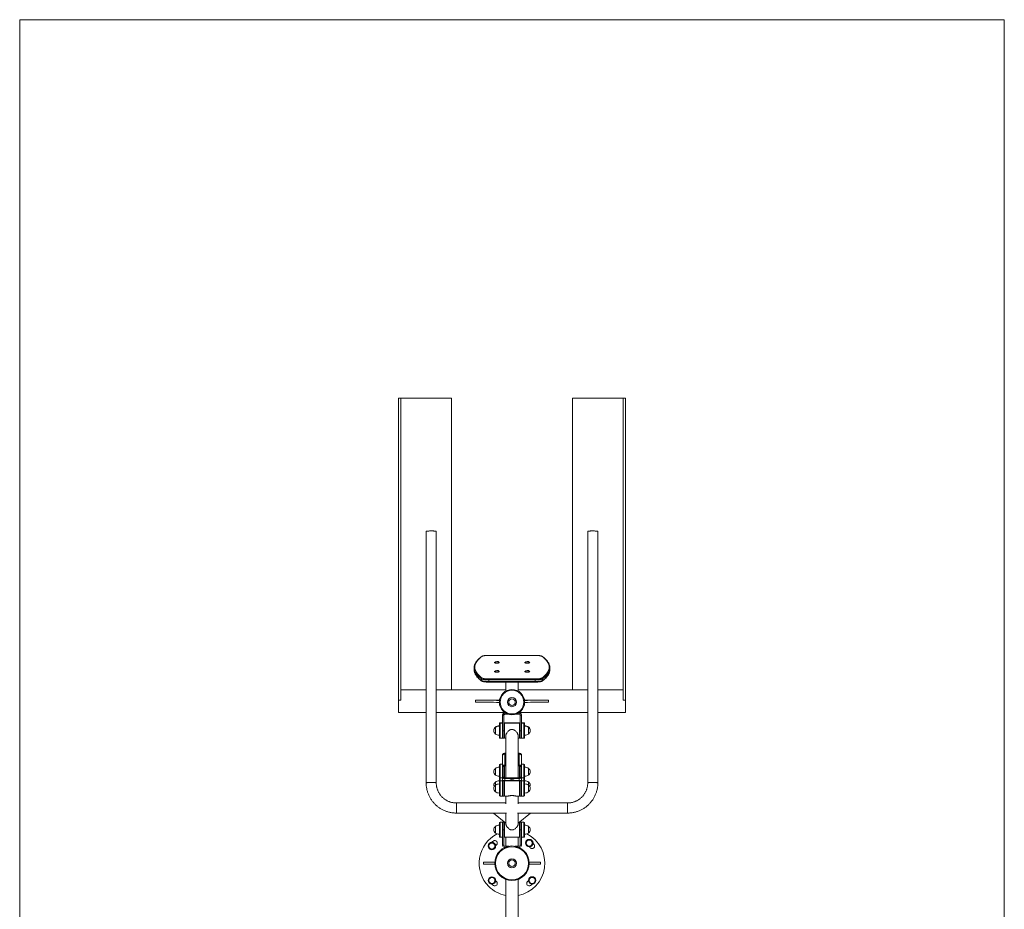
# Model space of a CAD drawing. Units: millimetres. Extents: x 0 to 164, y 0 to 183.
# Drawn here: x 86 to 164, y 112 to 183 of the extents above; entities that cross this region are included whole.
import ezdxf

# ---------------------------------------------------------------- set-up
doc = ezdxf.new("R2010")
doc.units = ezdxf.units.MM

msp = doc.modelspace()

# ---------------------------------------------------------------- linework, layer by layer
at = {"color": 7, "linetype": 'Continuous', "lineweight": 0}
for p, q in [((86.071, 182.694), (164.071, 182.694)), ((86.071, 182.694), (86.071, 73)), ((164.071, 182.694), (164.071, 73))]:
    msp.add_line(p, q, dxfattribs=at)
at = {"color": 7, "linetype": 'Continuous', "lineweight": 15}
for p, q in [((120.271, 152.694), (116.071, 152.694)), ((116.071, 152.694), (116.071, 152.692)), ((116.271, 152.692), (116.071, 152.692)), ((116.071, 152.692), (116.071, 128.78)), ((120.271, 152.694), (116.271, 152.694)), ((116.271, 152.694), (116.271, 152.692)), ((116.271, 152.692), (116.271, 128.78)), ((120.271, 152.694), (120.271, 152.694)), ((120.271, 129.58), (120.271, 152.694)), ((129.871, 129.58), (129.871, 152.694)), ((129.871, 152.694), (133.871, 152.694)), ((129.871, 152.694), (133.871, 152.694)), ((129.871, 152.694), (129.871, 152.694)), ((133.871, 152.694), (134.071, 152.694)), ((133.871, 152.694), (133.871, 152.692)), ((133.871, 152.694), (133.871, 152.694)), ((133.871, 152.692), (134.071, 152.692)), ((133.871, 152.692), (133.871, 128.78)), ((134.071, 152.694), (134.071, 152.692)), ((134.071, 152.692), (134.071, 128.78)), ((118.271, 142.148), (118.271, 122.22)), ((119.071, 122.22), (119.071, 142.148)), ((131.071, 142.148), (131.071, 122.22)), ((131.871, 122.22), (131.871, 142.148)), ((126.916, 132.323), (123.227, 132.323)), ((126.916, 132.322), (123.227, 132.322)), ((122.071, 131.329), (122.071, 131.201)), ((123.669, 131.761), (123.669, 131.753)), ((123.669, 131.047), (123.669, 131.039)), ((123.672, 131.746), (123.68, 131.739)), ((124.057, 131.739), (124.065, 131.746)), ((124.069, 131.753), (124.069, 131.761)), ((124.069, 131.039), (124.069, 131.047)), ((126.074, 131.761), (126.074, 131.753)), ((126.074, 131.047), (126.074, 131.039)), ((126.077, 131.746), (126.085, 131.739)), ((126.463, 131.739), (126.471, 131.746)), ((126.474, 131.753), (126.474, 131.761)), ((126.474, 131.039), (126.474, 131.047)), ((128.071, 131.201), (128.071, 131.329)), ((122.643, 130.338), (122.643, 130.466)), ((123.227, 130.384), (123.227, 130.454)), ((123.227, 130.454), (126.916, 130.454)), ((126.916, 130.384), (123.227, 130.384)), ((123.227, 130.256), (123.227, 130.384)), ((123.672, 131.033), (123.68, 131.025)), ((124.057, 131.025), (124.065, 131.033)), ((126.077, 131.033), (126.085, 131.025)), ((126.463, 131.025), (126.471, 131.033)), ((126.916, 130.384), (126.916, 130.454)), ((126.916, 130.256), (126.916, 130.384)), ((127.499, 130.338), (127.499, 130.466)), ((118.271, 129.58), (116.271, 129.58)), ((124.571, 129.58), (119.071, 129.58)), ((123.227, 130.256), (126.916, 130.256)), ((123.227, 130.207), (126.916, 130.207)), ((124.571, 130.207), (124.571, 129.485)), ((125.571, 129.485), (125.571, 130.207)), ((131.071, 129.58), (125.571, 129.58)), ((133.871, 129.58), (131.871, 129.58)), ((116.271, 128.78), (116.071, 128.78)), ((116.071, 127.802), (116.071, 128.78)), ((122.182, 128.607), (122.182, 128.767)), ((122.182, 128.767), (124.082, 128.767)), ((127.96, 128.767), (126.06, 128.767)), ((127.96, 128.767), (127.96, 128.607)), ((133.871, 128.78), (134.071, 128.78)), ((134.071, 128.687), (134.071, 128.78)), ((124.071, 128.619), (124.071, 128.619)), ((126.071, 128.619), (126.071, 128.619)), ((134.071, 127.802), (134.071, 128.687)), ((116.071, 127.802), (118.271, 127.802)), ((119.071, 127.802), (124.495, 127.802)), ((124.321, 127.612), (124.321, 127.607)), ((124.321, 127.607), (124.321, 127.582)), ((124.321, 127.582), (124.321, 127.577)), ((124.421, 127.577), (124.321, 127.577)), ((124.321, 127.577), (124.321, 126.351)), ((124.421, 127.577), (124.421, 126.351)), ((124.501, 127.792), (124.501, 127.787)), ((124.501, 127.792), (124.509, 127.792)), ((124.517, 127.787), (124.501, 127.787)), ((124.501, 127.762), (124.501, 127.757)), ((124.501, 127.762), (124.556, 127.762)), ((124.565, 127.757), (124.501, 127.757)), ((124.501, 127.657), (124.501, 127.757)), ((124.799, 127.657), (124.501, 127.657)), ((125.641, 127.657), (125.343, 127.657)), ((125.641, 127.757), (125.578, 127.757)), ((125.587, 127.762), (125.641, 127.762)), ((125.641, 127.787), (125.626, 127.787)), ((125.634, 127.792), (125.641, 127.792)), ((125.641, 127.792), (125.641, 127.787)), ((125.641, 127.762), (125.641, 127.757)), ((125.641, 127.657), (125.641, 127.757)), ((125.647, 127.802), (131.071, 127.802)), ((125.721, 127.577), (125.821, 127.577)), ((125.721, 126.351), (125.721, 127.577)), ((125.821, 127.612), (125.821, 127.607)), ((125.821, 127.582), (125.821, 127.607)), ((125.821, 127.582), (125.821, 127.577)), ((125.821, 126.351), (125.821, 127.577)), ((131.871, 127.802), (134.071, 127.802)), ((123.751, 126.644), (123.751, 126.613)), ((123.751, 126.613), (123.751, 126.345)), ((123.751, 126.613), (123.751, 126.093)), ((124.071, 126.893), (124.071, 126.924)), ((124.071, 125.813), (124.071, 126.893)), ((124.321, 126.984), (124.131, 126.984)), ((124.321, 126.953), (124.131, 126.953)), ((125.671, 126.984), (124.471, 126.984)), ((124.471, 126.953), (124.471, 126.984)), ((125.671, 126.953), (124.471, 126.953)), ((124.471, 125.92), (124.471, 126.953)), ((125.671, 126.953), (125.671, 126.984)), ((125.671, 125.92), (125.671, 126.953)), ((126.011, 126.984), (125.821, 126.984)), ((126.011, 126.953), (125.821, 126.953)), ((126.071, 126.924), (126.071, 126.893)), ((126.071, 126.893), (126.071, 125.813)), ((126.391, 126.613), (126.391, 126.644)), ((126.391, 126.362), (126.391, 126.613)), ((126.391, 126.093), (126.391, 126.613)), ((126.391, 126.093), (126.391, 126.362)), ((123.751, 126.345), (123.751, 126.093)), ((124.131, 125.753), (124.321, 125.753)), ((124.321, 126.351), (124.321, 125.753)), ((124.321, 126.351), (124.421, 126.351)), ((124.321, 125.753), (124.421, 125.753)), ((124.421, 126.351), (124.421, 125.753)), ((124.471, 125.753), (124.471, 125.92)), ((124.471, 125.753), (124.571, 125.753)), ((124.571, 125.92), (124.571, 122.623)), ((125.571, 122.623), (125.571, 125.92)), ((125.571, 125.753), (125.671, 125.753)), ((125.671, 125.753), (125.671, 125.92)), ((125.821, 126.351), (125.721, 126.351)), ((125.721, 125.753), (125.721, 126.351)), ((125.721, 125.753), (125.821, 125.753)), ((125.821, 125.753), (125.821, 126.351)), ((125.821, 125.753), (126.011, 125.753)), ((124.321, 124.43), (124.321, 124.382)), ((124.321, 124.382), (124.321, 123.516)), ((124.571, 124.569), (124.501, 124.569)), ((124.501, 124.507), (124.501, 123.64)), ((124.501, 124.507), (124.571, 124.507)), ((125.641, 124.569), (125.571, 124.569)), ((125.571, 124.507), (125.641, 124.507)), ((125.641, 124.507), (125.641, 123.64)), ((125.821, 124.382), (125.821, 124.43)), ((125.821, 124.382), (125.821, 123.516)), ((123.751, 123.36), (123.751, 123.092)), ((123.751, 123.36), (123.751, 122.84)), ((124.071, 122.563), (124.071, 123.64)), ((124.321, 123.7), (124.131, 123.7)), ((124.421, 123.516), (124.321, 123.516)), ((124.321, 123.516), (124.321, 122.667)), ((124.421, 123.516), (124.421, 122.667)), ((124.471, 122.623), (124.471, 123.567)), ((124.571, 123.64), (124.501, 123.64)), ((124.501, 123.571), (124.501, 123.64)), ((124.571, 123.571), (124.501, 123.571)), ((125.641, 123.64), (125.571, 123.64)), ((125.641, 123.571), (125.571, 123.571)), ((125.641, 123.571), (125.641, 123.64)), ((125.671, 122.623), (125.671, 123.567)), ((125.721, 123.516), (125.821, 123.516)), ((125.721, 122.667), (125.721, 123.516)), ((126.011, 123.7), (125.821, 123.7)), ((125.821, 122.667), (125.821, 123.516)), ((126.071, 123.64), (126.071, 122.563)), ((126.391, 123.109), (126.391, 123.36)), ((126.391, 122.84), (126.391, 123.36)), ((123.751, 123.092), (123.751, 122.84)), ((124.071, 122.317), (124.071, 122.563)), ((124.321, 122.623), (124.131, 122.623)), ((124.321, 122.667), (124.321, 122.623)), ((124.321, 122.667), (124.421, 122.667)), ((124.321, 122.667), (124.321, 122.623)), ((124.421, 122.623), (124.321, 122.623)), ((124.321, 122.623), (124.321, 122.623)), ((124.321, 122.623), (124.421, 122.623)), ((124.321, 122.623), (124.321, 122.584)), ((124.321, 122.584), (124.321, 122.415)), ((124.321, 122.584), (124.421, 122.584)), ((124.421, 122.667), (124.421, 122.623)), ((124.421, 122.623), (124.421, 122.584)), ((124.421, 122.623), (124.421, 122.623)), ((124.793, 122.623), (124.471, 122.623)), ((124.471, 122.582), (124.471, 122.623)), ((124.501, 122.578), (124.501, 122.581)), ((124.501, 122.581), (125.641, 122.581)), ((124.501, 122.578), (125.641, 122.578)), ((125.671, 122.623), (125.35, 122.623)), ((125.641, 122.578), (125.641, 122.581)), ((125.671, 122.582), (125.671, 122.623)), ((125.821, 122.667), (125.721, 122.667)), ((125.721, 122.623), (125.721, 122.667)), ((125.821, 122.623), (125.721, 122.623)), ((125.721, 122.584), (125.721, 122.623)), ((125.821, 122.623), (125.721, 122.623)), ((125.721, 122.623), (125.721, 122.623)), ((125.821, 122.584), (125.721, 122.584)), ((125.821, 122.623), (125.821, 122.667)), ((126.011, 122.623), (125.821, 122.623)), ((125.821, 122.623), (125.821, 122.623)), ((125.821, 122.584), (125.821, 122.623)), ((125.821, 122.584), (125.821, 122.415)), ((126.071, 122.563), (126.071, 122.317)), ((126.391, 122.84), (126.391, 123.109)), ((123.751, 122.283), (123.751, 122.037)), ((123.751, 122.037), (123.751, 121.769)), ((123.751, 122.037), (123.751, 121.517)), ((123.751, 121.769), (123.751, 121.517)), ((124.071, 121.237), (124.071, 122.317)), ((124.321, 122.377), (124.131, 122.377)), ((124.321, 122.415), (124.421, 122.415)), ((124.321, 122.415), (124.321, 122.377)), ((124.321, 122.377), (124.321, 121.177)), ((124.321, 122.377), (124.421, 122.377)), ((124.421, 122.415), (124.421, 122.377)), ((124.421, 122.377), (124.421, 121.177)), ((125.671, 122.377), (124.471, 122.377)), ((124.471, 121.177), (124.471, 122.377)), ((124.501, 122.421), (124.501, 122.418)), ((125.641, 122.421), (124.501, 122.421)), ((125.641, 122.418), (124.501, 122.418)), ((125.641, 122.421), (125.641, 122.418)), ((125.671, 121.177), (125.671, 122.377)), ((125.821, 122.415), (125.721, 122.415)), ((125.721, 122.377), (125.721, 122.415)), ((125.821, 122.377), (125.721, 122.377)), ((125.721, 121.177), (125.721, 122.377)), ((125.821, 122.377), (125.821, 122.415)), ((126.011, 122.377), (125.821, 122.377)), ((125.821, 121.177), (125.821, 122.377)), ((126.071, 122.317), (126.071, 121.237)), ((126.391, 122.037), (126.391, 122.283)), ((126.391, 121.785), (126.391, 122.037)), ((126.391, 121.517), (126.391, 122.037)), ((126.391, 121.517), (126.391, 121.785)), ((124.131, 121.177), (124.321, 121.177)), ((124.321, 121.177), (124.421, 121.177)), ((124.471, 121.177), (124.71, 121.177)), ((124.571, 121.177), (124.571, 120.554)), ((125.433, 121.177), (125.671, 121.177)), ((125.571, 120.554), (125.571, 121.177)), ((125.721, 121.177), (125.821, 121.177)), ((125.821, 121.177), (126.011, 121.177)), ((124.571, 120.627), (120.671, 120.627)), ((129.471, 120.627), (125.571, 120.627)), ((120.671, 119.827), (124.627, 119.827)), ((123.604, 119.827), (124.571, 119.036)), ((124.571, 119.036), (124.571, 119.827)), ((125.515, 119.827), (129.471, 119.827)), ((126.538, 119.827), (125.571, 119.036)), ((125.571, 119.036), (125.571, 119.827)), ((123.751, 118.766), (123.751, 118.498)), ((123.751, 118.766), (123.751, 118.246)), ((124.071, 117.966), (124.071, 119.046)), ((124.321, 119.106), (124.131, 119.106)), ((124.421, 119.106), (124.321, 119.106)), ((124.321, 119.106), (124.321, 118.506)), ((124.421, 119.106), (124.421, 118.506)), ((124.486, 119.106), (124.471, 119.106)), ((124.471, 117.906), (124.471, 119.106)), ((124.571, 119.036), (124.571, 118.997)), ((125.571, 118.997), (125.571, 119.036)), ((125.671, 119.106), (125.657, 119.106)), ((125.671, 117.906), (125.671, 119.106)), ((125.821, 119.106), (125.721, 119.106)), ((125.721, 118.506), (125.721, 119.106)), ((126.011, 119.106), (125.821, 119.106)), ((125.821, 118.506), (125.821, 119.106)), ((126.071, 119.046), (126.071, 117.966)), ((126.391, 118.514), (126.391, 118.766)), ((126.391, 118.246), (126.391, 118.766)), ((123.751, 118.498), (123.751, 118.246)), ((124.131, 117.906), (124.321, 117.906)), ((124.321, 118.506), (124.421, 118.506)), ((124.321, 118.506), (124.321, 117.28)), ((124.421, 118.506), (124.421, 117.28)), ((124.421, 118.368), (124.471, 118.38)), ((124.471, 117.906), (125.671, 117.906)), ((124.571, 117.906), (124.571, 117.2)), ((125.571, 117.2), (125.571, 117.906)), ((125.821, 118.506), (125.721, 118.506)), ((125.721, 117.28), (125.721, 118.506)), ((125.821, 117.28), (125.821, 118.506)), ((125.821, 117.906), (126.011, 117.906)), ((126.391, 118.246), (126.391, 118.514)), ((124.421, 117.28), (124.321, 117.28)), ((124.501, 117.2), (124.501, 117.1)), ((124.501, 117.2), (124.838, 117.2)), ((124.501, 117.1), (124.511, 117.1)), ((125.305, 117.2), (125.641, 117.2)), ((125.632, 117.1), (125.641, 117.1)), ((125.641, 117.2), (125.641, 117.1)), ((125.721, 117.28), (125.821, 117.28)), ((122.821, 115.77), (122.821, 115.93)), ((123.704, 115.93), (122.821, 115.93)), ((123.704, 115.77), (122.821, 115.77)), ((126.439, 115.93), (127.321, 115.93)), ((126.439, 115.77), (127.321, 115.77)), ((127.321, 115.93), (127.321, 115.77)), ((124.571, 114.575), (124.571, 104.2)), ((125.571, 104.2), (125.571, 114.575))]:
    msp.add_line(p, q, dxfattribs=at)
at = {"color": 8, "linetype": 'Continuous', "lineweight": 15}
for p, q in [((123.227, 132.322), (123.227, 132.323)), ((126.916, 132.322), (126.916, 132.323)), ((123.227, 130.207), (123.227, 130.256)), ((126.916, 130.207), (126.916, 130.256)), ((124.323, 127.607), (124.321, 127.607)), ((124.501, 127.762), (124.501, 127.787)), ((125.641, 127.762), (125.641, 127.787)), ((125.82, 127.607), (125.821, 127.607)), ((124.131, 126.984), (124.131, 126.953)), ((124.131, 126.953), (124.131, 125.753)), ((126.011, 126.953), (126.011, 126.984)), ((126.011, 125.753), (126.011, 126.953)), ((124.335, 124.43), (124.321, 124.43)), ((124.501, 124.507), (124.501, 124.569)), ((125.641, 124.507), (125.641, 124.569)), ((125.808, 124.43), (125.821, 124.43)), ((124.131, 123.7), (124.131, 122.623)), ((126.011, 122.623), (126.011, 123.7)), ((124.131, 122.623), (124.131, 122.377)), ((124.501, 122.578), (124.501, 122.421)), ((125.641, 122.578), (125.641, 122.421)), ((126.011, 122.377), (126.011, 122.623)), ((124.131, 122.377), (124.131, 121.177)), ((124.501, 122.418), (124.501, 122.377)), ((125.641, 122.418), (125.641, 122.377)), ((126.011, 121.177), (126.011, 122.377)), ((120.671, 120.627), (120.671, 119.829)), ((129.471, 120.627), (129.471, 119.829)), ((120.671, 119.829), (120.671, 119.827)), ((129.471, 119.829), (129.471, 119.827)), ((124.131, 119.106), (124.131, 117.906)), ((126.011, 117.906), (126.011, 119.106))]:
    msp.add_line(p, q, dxfattribs=at)
at = {"color": 7, "linetype": 'Continuous', "lineweight": 15, "flags": 128}
for points in [[(119.071, 142.148), (119.07, 142.151), (119.063, 142.155), (119.049, 142.159), (119.028, 142.164), (119.001, 142.167), (118.968, 142.171), (118.93, 142.174), (118.887, 142.177), (118.84, 142.179), (118.79, 142.181), (118.738, 142.182), (118.685, 142.182), (118.631, 142.182), (118.579, 142.181), (118.528, 142.18), (118.479, 142.178), (118.434, 142.176), (118.393, 142.173), (118.357, 142.169), (118.327, 142.166), (118.303, 142.161), (118.286, 142.157), (118.275, 142.153), (118.271, 142.148)], [(131.071, 142.148), (131.072, 142.151), (131.079, 142.155), (131.093, 142.159), (131.114, 142.164), (131.142, 142.167), (131.175, 142.171), (131.213, 142.174), (131.256, 142.177), (131.303, 142.179), (131.353, 142.181), (131.405, 142.182), (131.458, 142.182), (131.511, 142.182), (131.564, 142.181), (131.615, 142.18), (131.664, 142.178), (131.709, 142.176), (131.749, 142.173), (131.785, 142.169), (131.815, 142.166), (131.84, 142.161), (131.857, 142.157), (131.868, 142.153), (131.871, 142.148)], [(122.702, 132.248), (122.614, 132.181), (122.534, 132.113), (122.461, 132.044), (122.396, 131.976), (122.337, 131.907), (122.286, 131.838), (122.242, 131.769), (122.206, 131.7), (122.176, 131.631), (122.154, 131.562), (122.14, 131.492), (122.132, 131.423), (122.132, 131.353), (122.14, 131.284), (122.154, 131.214), (122.176, 131.145), (122.206, 131.076), (122.242, 131.007), (122.286, 130.938), (122.337, 130.869), (122.396, 130.8), (122.461, 130.732), (122.534, 130.663), (122.614, 130.595), (122.702, 130.528)], [(123.227, 132.322), (123.161, 132.321), (123.097, 132.319), (123.035, 132.316), (122.975, 132.311), (122.919, 132.305), (122.867, 132.298), (122.821, 132.289), (122.781, 132.28), (122.747, 132.27), (122.721, 132.26), (122.702, 132.248)], [(127.441, 132.248), (127.422, 132.26), (127.395, 132.27), (127.362, 132.28), (127.321, 132.289), (127.275, 132.298), (127.224, 132.305), (127.168, 132.311), (127.108, 132.316), (127.046, 132.319), (126.981, 132.321), (126.916, 132.322)], [(127.441, 130.528), (127.528, 130.595), (127.608, 130.663), (127.681, 130.732), (127.747, 130.8), (127.805, 130.869), (127.857, 130.938), (127.9, 131.007), (127.937, 131.076), (127.966, 131.145), (127.988, 131.214), (128.003, 131.284), (128.01, 131.353), (128.01, 131.423), (128.003, 131.492), (127.988, 131.562), (127.966, 131.631), (127.937, 131.7), (127.9, 131.769), (127.857, 131.838), (127.805, 131.907), (127.747, 131.976), (127.681, 132.044), (127.608, 132.113), (127.528, 132.181), (127.441, 132.248)], [(122.071, 131.201), (122.072, 131.166), (122.076, 131.123)], [(123.672, 131.767), (123.669, 131.761), (123.672, 131.754)], [(123.669, 131.753), (123.672, 131.746), (123.682, 131.74), (123.699, 131.734), (123.722, 131.728), (123.751, 131.724), (123.783, 131.721), (123.819, 131.718), (123.857, 131.717), (123.895, 131.717), (123.932, 131.719), (123.967, 131.722), (123.998, 131.726), (124.024, 131.73), (124.045, 131.736), (124.06, 131.742), (124.067, 131.749), (124.069, 131.753)], [(123.672, 131.054), (123.669, 131.047), (123.672, 131.041)], [(123.672, 131.754), (123.682, 131.748), (123.699, 131.742), (123.722, 131.736), (123.751, 131.732), (123.783, 131.728), (123.819, 131.726), (123.857, 131.725), (123.895, 131.725), (123.932, 131.727), (123.967, 131.73), (123.998, 131.733), (124.024, 131.738), (124.045, 131.744), (124.06, 131.75), (124.067, 131.757), (124.068, 131.764), (124.065, 131.767)], [(123.672, 131.041), (123.682, 131.034), (123.699, 131.028), (123.722, 131.023), (123.751, 131.018), (123.783, 131.015), (123.819, 131.012), (123.857, 131.011), (123.895, 131.012), (123.932, 131.013), (123.967, 131.016), (123.998, 131.02), (124.024, 131.025), (124.045, 131.03), (124.06, 131.036), (124.067, 131.043), (124.068, 131.05), (124.065, 131.054)], [(124.057, 131.739), (124.056, 131.738), (124.045, 131.731), (124.026, 131.725), (124.002, 131.72), (123.972, 131.716), (123.939, 131.713), (123.903, 131.711), (123.865, 131.711), (123.828, 131.711), (123.792, 131.714), (123.759, 131.717), (123.731, 131.721), (123.707, 131.726), (123.69, 131.732), (123.68, 131.739)], [(126.078, 131.767), (126.074, 131.761), (126.077, 131.754)], [(126.074, 131.753), (126.077, 131.746), (126.087, 131.74), (126.105, 131.734), (126.128, 131.728), (126.156, 131.724), (126.189, 131.721), (126.225, 131.718), (126.262, 131.717), (126.3, 131.717), (126.337, 131.719), (126.372, 131.722), (126.403, 131.726), (126.43, 131.73), (126.451, 131.736), (126.465, 131.742), (126.473, 131.749), (126.474, 131.753)], [(126.078, 131.054), (126.074, 131.047), (126.077, 131.041)], [(126.077, 131.754), (126.087, 131.748), (126.105, 131.742), (126.128, 131.736), (126.156, 131.732), (126.189, 131.728), (126.225, 131.726), (126.262, 131.725), (126.3, 131.725), (126.337, 131.727), (126.372, 131.73), (126.403, 131.733), (126.43, 131.738), (126.451, 131.744), (126.465, 131.75), (126.473, 131.757), (126.473, 131.764), (126.47, 131.767)], [(126.077, 131.041), (126.087, 131.034), (126.105, 131.028), (126.128, 131.023), (126.156, 131.018), (126.189, 131.015), (126.225, 131.012), (126.262, 131.011), (126.3, 131.012), (126.337, 131.013), (126.372, 131.016), (126.403, 131.02), (126.43, 131.025), (126.451, 131.03), (126.465, 131.036), (126.473, 131.043), (126.473, 131.05), (126.47, 131.054)], [(126.463, 131.739), (126.462, 131.738), (126.45, 131.731), (126.432, 131.725), (126.407, 131.72), (126.378, 131.716), (126.344, 131.713), (126.308, 131.711), (126.271, 131.711), (126.233, 131.711), (126.197, 131.714), (126.165, 131.717), (126.136, 131.721), (126.113, 131.726), (126.095, 131.732), (126.085, 131.739)], [(128.067, 131.123), (128.07, 131.166), (128.071, 131.201)], [(123.227, 130.384), (123.16, 130.385), (123.094, 130.387), (123.03, 130.39), (122.968, 130.395), (122.91, 130.4), (122.855, 130.407), (122.805, 130.415), (122.76, 130.424), (122.721, 130.434), (122.689, 130.444), (122.663, 130.455), (122.643, 130.466)], [(122.643, 130.338), (122.663, 130.327), (122.689, 130.316), (122.721, 130.306), (122.76, 130.296), (122.805, 130.287), (122.855, 130.279), (122.91, 130.272), (122.968, 130.267), (123.03, 130.262), (123.094, 130.259), (123.16, 130.257), (123.227, 130.256)], [(122.702, 130.528), (122.721, 130.517), (122.747, 130.506), (122.781, 130.496), (122.821, 130.487), (122.867, 130.478), (122.919, 130.471), (122.975, 130.465), (123.035, 130.46), (123.097, 130.457), (123.161, 130.455), (123.227, 130.454)], [(123.669, 131.039), (123.672, 131.033), (123.682, 131.026), (123.699, 131.02), (123.722, 131.015), (123.751, 131.01), (123.783, 131.007), (123.819, 131.005), (123.857, 131.004), (123.895, 131.004), (123.932, 131.005), (123.967, 131.008), (123.998, 131.012), (124.024, 131.017), (124.045, 131.022), (124.06, 131.029), (124.067, 131.035), (124.069, 131.039)], [(124.057, 131.025), (124.056, 131.024), (124.045, 131.018), (124.026, 131.012), (124.002, 131.007), (123.972, 131.002), (123.939, 130.999), (123.903, 130.998), (123.865, 130.997), (123.828, 130.998), (123.792, 131), (123.759, 131.003), (123.731, 131.007), (123.707, 131.013), (123.69, 131.019), (123.68, 131.025)], [(126.074, 131.039), (126.077, 131.033), (126.087, 131.026), (126.105, 131.02), (126.128, 131.015), (126.156, 131.01), (126.189, 131.007), (126.225, 131.005), (126.262, 131.004), (126.3, 131.004), (126.337, 131.005), (126.372, 131.008), (126.403, 131.012), (126.43, 131.017), (126.451, 131.022), (126.465, 131.029), (126.473, 131.035), (126.474, 131.039)], [(126.463, 131.025), (126.462, 131.024), (126.45, 131.018), (126.432, 131.012), (126.407, 131.007), (126.378, 131.002), (126.344, 130.999), (126.308, 130.998), (126.271, 130.997), (126.233, 130.998), (126.197, 131), (126.165, 131.003), (126.136, 131.007), (126.113, 131.013), (126.095, 131.019), (126.085, 131.025)], [(126.916, 130.454), (126.981, 130.455), (127.046, 130.457), (127.108, 130.46), (127.168, 130.465), (127.224, 130.471), (127.275, 130.478), (127.321, 130.487), (127.362, 130.496), (127.395, 130.506), (127.422, 130.517), (127.441, 130.528)], [(127.499, 130.466), (127.48, 130.455), (127.454, 130.444), (127.421, 130.434), (127.382, 130.424), (127.337, 130.415), (127.287, 130.407), (127.233, 130.4), (127.174, 130.395), (127.112, 130.39), (127.048, 130.387), (126.982, 130.385), (126.916, 130.384)], [(126.916, 130.256), (126.982, 130.257), (127.048, 130.259), (127.112, 130.262), (127.174, 130.267), (127.233, 130.272), (127.287, 130.279), (127.337, 130.287), (127.382, 130.296), (127.421, 130.306), (127.454, 130.316), (127.48, 130.327), (127.499, 130.338)], [(124.321, 124.43), (124.325, 124.457), (124.335, 124.483), (124.352, 124.507), (124.374, 124.528), (124.401, 124.546), (124.432, 124.558), (124.466, 124.566), (124.501, 124.569)], [(124.501, 124.507), (124.466, 124.504), (124.432, 124.497), (124.401, 124.486), (124.374, 124.47), (124.352, 124.451), (124.335, 124.43), (124.325, 124.406), (124.321, 124.382)], [(125.641, 124.569), (125.676, 124.566), (125.71, 124.558), (125.741, 124.546), (125.769, 124.528), (125.791, 124.507), (125.808, 124.483), (125.818, 124.457), (125.821, 124.43)], [(125.821, 124.382), (125.818, 124.406), (125.808, 124.43), (125.791, 124.451), (125.769, 124.47), (125.741, 124.486), (125.71, 124.497), (125.676, 124.504), (125.641, 124.507)], [(124.321, 123.516), (124.325, 123.54), (124.335, 123.563), (124.352, 123.585), (124.374, 123.604), (124.401, 123.619), (124.432, 123.631), (124.466, 123.638), (124.501, 123.64)], [(125.641, 123.64), (125.676, 123.638), (125.71, 123.631), (125.741, 123.619), (125.769, 123.604), (125.791, 123.585), (125.808, 123.563), (125.818, 123.54), (125.821, 123.516)], [(125.671, 118.38), (125.69, 118.376), (125.721, 118.368)]]:
    msp.add_lwpolyline(points, dxfattribs=at)
at = {"color": 8, "linetype": 'Continuous', "lineweight": 15, "flags": 128}
for points in [[(122.643, 130.466), (122.556, 130.534), (122.476, 130.602), (122.402, 130.671), (122.336, 130.739), (122.278, 130.808), (122.227, 130.877), (122.182, 130.947), (122.146, 131.016), (122.116, 131.085), (122.094, 131.155), (122.08, 131.225), (122.076, 131.251)], [(122.076, 131.123), (122.08, 131.097), (122.094, 131.027), (122.116, 130.957), (122.146, 130.888), (122.182, 130.819), (122.227, 130.749), (122.278, 130.68), (122.336, 130.611), (122.402, 130.543), (122.476, 130.474), (122.556, 130.406), (122.643, 130.338)], [(128.067, 131.25), (128.063, 131.225), (128.048, 131.155), (128.026, 131.085), (127.997, 131.016), (127.96, 130.947), (127.916, 130.877), (127.865, 130.808), (127.806, 130.739), (127.74, 130.671), (127.667, 130.602), (127.587, 130.534), (127.499, 130.466)], [(127.499, 130.338), (127.587, 130.406), (127.667, 130.474), (127.74, 130.543), (127.806, 130.611), (127.865, 130.68), (127.916, 130.749), (127.96, 130.819), (127.997, 130.888), (128.026, 130.957), (128.048, 131.027), (128.063, 131.097), (128.067, 131.123)], [(119.071, 122.22), (119.07, 122.222), (119.063, 122.227), (119.049, 122.231), (119.028, 122.235), (119.001, 122.239), (118.968, 122.243), (118.93, 122.246), (118.887, 122.249), (118.84, 122.251), (118.79, 122.253), (118.738, 122.254), (118.685, 122.254), (118.631, 122.254), (118.579, 122.253), (118.528, 122.252), (118.479, 122.25), (118.434, 122.247), (118.393, 122.245), (118.357, 122.241), (118.327, 122.237), (118.303, 122.233), (118.286, 122.229), (118.275, 122.225), (118.271, 122.22)], [(131.071, 122.22), (131.072, 122.222), (131.079, 122.227), (131.093, 122.231), (131.114, 122.235), (131.142, 122.239), (131.175, 122.243), (131.213, 122.246), (131.256, 122.249), (131.303, 122.251), (131.353, 122.253), (131.405, 122.254), (131.458, 122.254), (131.511, 122.254), (131.564, 122.253), (131.615, 122.252), (131.664, 122.25), (131.709, 122.247), (131.749, 122.245), (131.785, 122.241), (131.815, 122.237), (131.84, 122.233), (131.857, 122.229), (131.868, 122.225), (131.871, 122.22)]]:
    msp.add_lwpolyline(points, dxfattribs=at)
at = {"color": 7, "linetype": 'Continuous', "lineweight": 15}
for centre, radius in [((125.071, 128.619), 1), ((125.071, 128.619), 0.94), ((125.071, 128.619), 0.36), ((125.071, 128.617), 0.26), ((123.475, 117.216), 0.3), ((125.071, 115.85), 1.37), ((125.071, 115.85), 1.31), ((126.436, 117.446), 0.3), ((125.071, 115.85), 0.36), ((125.071, 115.85), 0.26), ((123.475, 114.485), 0.3), ((126.669, 114.488), 0.3)]:
    msp.add_circle(centre, radius, dxfattribs=at)
at = {"color": 8, "linetype": 'Continuous', "lineweight": 15}
for centre, radius, start, end in [((122.699, 132.193), 0.0558, 87.32794, 126.54009), ((127.443, 132.193), 0.0558, 53.45268, 92.67208), ((122.7, 130.338), 0.0565, 179.49326, 233.04439), ((127.443, 130.338), 0.0566, 307.00424, 0.44854)]:
    msp.add_arc(centre, radius, start, end, dxfattribs=at)
at = {"color": 7, "linetype": 'Continuous', "lineweight": 15}
for centre, radius, start, end in [((123.869, 131.554), 0.29, 91.84462, 132.65003), ((123.869, 131.554), 0.29, 47.34997, 91.84462), ((126.274, 131.554), 0.29, 91.84462, 132.65003), ((126.274, 131.554), 0.29, 47.34997, 91.84462), ((122.734, 131.329), 0.662, 173.1923, 186.79441), ((123.869, 130.84), 0.29, 91.84462, 132.65003), ((123.869, 130.84), 0.29, 47.34997, 91.84462), ((126.274, 130.84), 0.29, 91.84462, 132.65003), ((126.274, 130.84), 0.29, 47.34997, 91.84462), ((127.409, 131.329), 0.662, 353.1923, 6.79441), ((122.705, 130.466), 0.0617, 93.1377, 179.89911), ((127.437, 130.466), 0.0617, 0.10089, 86.8623), ((125.071, 128.619), 1, 0.00044, 179.99956), ((122.232, -102.263), 231.029, 89.54151, 90.01243), ((127.91, -102.263), 231.029, 89.98757, 90.45849), ((122.226, -105.099), 233.706, 89.54766, 90.01082), ((127.916, -105.099), 233.706, 89.98918, 90.45234), ((124.501, 127.612), 0.18, 89.99972, 179.99972), ((124.501, 127.607), 0.18, 89.99972, 179.99972), ((124.501, 127.582), 0.18, 89.99972, 179.99972), ((124.501, 127.577), 0.18, 89.99972, 179.99972), ((124.501, 127.577), 0.08, 89.99972, 179.99972), ((125.641, 127.612), 0.18, 0.00028, 90.00028), ((125.641, 127.607), 0.18, 0.00028, 90.00028), ((125.641, 127.582), 0.18, 0.00028, 90.00028), ((125.641, 127.577), 0.18, 0.00028, 90.00028), ((125.641, 127.577), 0.08, 0.00028, 90.00028), ((123.973, 126.384), 0.342, 130.44972, 182.53331), ((123.973, 126.353), 0.342, 130.44972, 229.55028), ((124.083, 126.144), 0.6, 91.13057, 123.57748), ((124.083, 126.114), 0.6, 91.13057, 123.57748), ((124.131, 126.924), 0.06, 90, 180), ((124.131, 126.893), 0.06, 90, 180), ((126.011, 126.924), 0.06, 0, 90), ((126.011, 126.893), 0.06, 0, 90), ((126.059, 126.144), 0.6, 56.42252, 88.86943), ((126.059, 126.114), 0.6, 56.42252, 88.86943), ((126.17, 126.384), 0.342, 357.46669, 49.55028), ((126.17, 126.353), 0.342, 310.44972, 49.55028), ((124.083, 126.593), 0.6, 236.42252, 268.86943), ((124.131, 125.813), 0.06, 180, 270), ((126.011, 125.813), 0.06, 270, 0), ((126.059, 126.593), 0.6, 271.13057, 303.57748), ((123.973, 123.1), 0.342, 130.44972, 229.55028), ((124.083, 122.861), 0.6, 91.13057, 123.57748), ((124.131, 123.64), 0.06, 90, 180), ((124.491, 123.501), 0.0712, 81.58409, 167.79196), ((125.652, 123.501), 0.0712, 12.20804, 98.41591), ((126.011, 123.64), 0.06, 0, 90), ((126.059, 122.861), 0.6, 56.42252, 88.86943), ((126.17, 123.1), 0.342, 310.44972, 49.55028), ((124.083, 123.34), 0.6, 236.42252, 268.86943), ((124.131, 122.563), 0.06, 90, 180), ((124.456, 124.014), 1.436, 264.60475, 271.79369), ((124.481, 123.219), 0.638, 264.60475, 271.79369), ((125.071, 121.978), 0.5, 62.31917, 117.68083), ((125.686, 124.014), 1.436, 268.20631, 275.39525), ((125.661, 123.219), 0.638, 268.20631, 275.39525), ((126.011, 122.563), 0.06, 0, 90), ((126.059, 123.34), 0.6, 271.13057, 303.57748), ((123.973, 122.023), 0.342, 130.44972, 201.06386), ((123.973, 121.777), 0.342, 130.44972, 229.55028), ((124.083, 121.783), 0.6, 91.13057, 123.57748), ((124.083, 121.537), 0.6, 91.13057, 123.57748), ((124.131, 122.317), 0.06, 90, 180), ((124.456, 120.986), 1.436, 88.20631, 95.39525), ((124.481, 121.78), 0.638, 88.20631, 95.39525), ((125.686, 120.986), 1.436, 84.60475, 91.79369), ((125.661, 121.78), 0.638, 84.60475, 91.79369), ((126.011, 122.317), 0.06, 0, 90), ((126.059, 121.783), 0.6, 56.42252, 88.86943), ((126.059, 121.537), 0.6, 56.42252, 88.86943), ((126.17, 122.023), 0.342, 338.93614, 49.55028), ((126.17, 121.777), 0.342, 310.44972, 49.55028), ((124.083, 122.017), 0.6, 236.42252, 268.86943), ((124.131, 121.237), 0.06, 180, 270), ((124.462, 120.882), 0.336, 88.39924, 96.94063), ((125.675, 120.756), 0.463, 84.22906, 90.43107), ((126.011, 121.237), 0.06, 270, 0), ((126.059, 122.017), 0.6, 271.13057, 303.57748), ((123.973, 118.506), 0.342, 130.44972, 229.55028), ((124.083, 118.266), 0.6, 91.13057, 123.57748), ((124.131, 119.046), 0.06, 90, 180), ((126.011, 119.046), 0.06, 0, 90), ((126.059, 118.266), 0.6, 56.42252, 88.86943), ((126.17, 118.506), 0.342, 310.44972, 49.55028), ((125.071, 115.85), 2.6, 116.68273, 225), ((124.083, 118.746), 0.6, 236.42252, 268.86943), ((124.131, 117.966), 0.06, 180, 270), ((125.071, 115.85), 2.6, 281.08749, 63.31727), ((126.011, 117.966), 0.06, 270, 0), ((126.059, 118.746), 0.6, 271.13057, 303.57748), ((123.475, 117.216), 0.24, 150, 210), ((123.475, 117.216), 0.24, 90, 150), ((123.475, 117.216), 0.24, 210, 270), ((123.475, 117.216), 0.24, 30, 90), ((123.475, 117.216), 0.24, 270, 330), ((125.071, 115.85), 2.3, 130, 133.6202), ((123.706, 117.446), 0.201, 315.71059, 124.28941), ((123.475, 117.216), 0.24, 330, 30), ((125.071, 115.85), 1.9, 130, 133.0397), ((124.501, 117.28), 0.18, 180, 270), ((124.501, 117.28), 0.08, 180, 270), ((125.641, 117.28), 0.18, 270, 0), ((125.641, 117.28), 0.08, 270, 0), ((126.436, 117.446), 0.24, 150, 210), ((126.436, 117.446), 0.24, 90, 150), ((126.436, 117.446), 0.24, 210, 270), ((126.436, 117.446), 0.24, 30, 90), ((126.436, 117.446), 0.24, 270, 330), ((125.071, 115.85), 1.9, 40, 43.0397), ((126.667, 117.216), 0.201, 225.71059, 34.28941), ((126.436, 117.446), 0.24, 330, 30), ((125.071, 115.85), 2.3, 40, 43.6202), ((123.475, 114.485), 0.24, 90, 150), ((123.475, 114.485), 0.24, 30, 90), ((126.669, 114.488), 0.24, 90, 150), ((126.669, 114.488), 0.24, 30, 90), ((125.071, 115.85), 2.6, 225, 258.91251), ((123.475, 114.485), 0.24, 150, 210), ((123.475, 114.485), 0.24, 210, 270), ((123.475, 114.485), 0.24, 270, 330), ((125.071, 115.85), 2.3, 226.3798, 230), ((123.706, 114.255), 0.201, 235.71059, 44.28941), ((123.475, 114.485), 0.24, 330, 30), ((125.071, 115.85), 1.9, 226.9603, 230), ((126.436, 114.255), 0.201, 135.71059, 304.28941), ((125.071, 115.85), 1.9, 310, 313.11992), ((126.669, 114.488), 0.24, 150, 210), ((126.669, 114.488), 0.24, 210, 270), ((125.071, 115.85), 2.3, 310, 313.70171), ((126.669, 114.488), 0.24, 270, 330), ((126.669, 114.488), 0.24, 330, 30)]:
    msp.add_arc(centre, radius, start, end, dxfattribs=at)
for points, knots in [([(122.666, 132.237), (122.651, 132.226), (122.607, 132.193), (122.54, 132.139), (122.466, 132.073), (122.398, 132.007), (122.336, 131.941), (122.28, 131.874), (122.231, 131.807), (122.189, 131.74), (122.153, 131.672), (122.123, 131.604), (122.1, 131.536), (122.084, 131.473), (122.079, 131.432), (122.077, 131.414)], [0, 0, 0, 0, 0.04292, 0.125125, 0.207332, 0.289508, 0.371604, 0.453559, 0.535288, 0.616695, 0.697677, 0.778139, 0.858022, 0.937318, 1, 1, 1, 1]), ([(123.227, 132.323), (123.216, 132.323), (123.186, 132.323), (123.136, 132.322), (123.078, 132.32), (123.021, 132.316), (122.967, 132.312), (122.915, 132.306), (122.866, 132.299), (122.821, 132.292), (122.78, 132.283), (122.743, 132.273), (122.71, 132.262), (122.685, 132.25), (122.671, 132.241), (122.666, 132.237)], [0, 0, 0, 0, 0.042055, 0.122057, 0.202125, 0.282285, 0.362604, 0.443169, 0.524106, 0.605606, 0.687988, 0.771814, 0.858179, 0.949349, 1, 1, 1, 1]), ([(127.477, 132.237), (127.472, 132.24), (127.46, 132.249), (127.436, 132.26), (127.402, 132.272), (127.363, 132.283), (127.32, 132.292), (127.274, 132.3), (127.224, 132.306), (127.172, 132.312), (127.117, 132.316), (127.06, 132.32), (127.001, 132.322), (126.953, 132.323), (126.924, 132.323), (126.916, 132.323)], [0, 0, 0, 0, 0.044587, 0.127598, 0.222459, 0.312161, 0.397495, 0.480592, 0.562455, 0.643584, 0.724251, 0.804624, 0.88481, 0.964888, 1, 1, 1, 1]), ([(128.066, 131.414), (128.064, 131.429), (128.059, 131.467), (128.045, 131.527), (128.023, 131.594), (127.995, 131.661), (127.961, 131.727), (127.92, 131.794), (127.873, 131.861), (127.819, 131.927), (127.759, 131.993), (127.692, 132.059), (127.62, 132.124), (127.548, 132.184), (127.498, 132.221), (127.477, 132.237)], [0, 0, 0, 0, 0.052683, 0.13101, 0.209697, 0.288883, 0.368639, 0.448971, 0.529828, 0.611124, 0.692761, 0.77464, 0.856679, 0.938809, 1, 1, 1, 1]), ([(122.077, 131.116), (122.079, 131.101), (122.083, 131.063), (122.098, 131.003), (122.119, 130.936), (122.147, 130.87), (122.182, 130.803), (122.223, 130.736), (122.27, 130.669), (122.324, 130.603), (122.384, 130.537), (122.45, 130.471), (122.523, 130.406), (122.595, 130.346), (122.645, 130.309), (122.666, 130.293)], [0, 0, 0, 0, 0.052679, 0.131006, 0.209694, 0.28888, 0.368636, 0.448969, 0.529826, 0.611123, 0.69276, 0.77464, 0.856678, 0.938809, 1, 1, 1, 1]), ([(127.477, 130.293), (127.492, 130.304), (127.535, 130.337), (127.603, 130.391), (127.677, 130.457), (127.745, 130.523), (127.807, 130.589), (127.862, 130.656), (127.911, 130.723), (127.954, 130.79), (127.99, 130.858), (128.019, 130.926), (128.042, 130.994), (128.058, 131.057), (128.063, 131.098), (128.066, 131.116)], [0, 0, 0, 0, 0.042895, 0.12505, 0.207208, 0.289334, 0.371381, 0.453286, 0.534966, 0.616324, 0.697257, 0.777671, 0.857506, 0.936754, 1, 1, 1, 1]), ([(122.666, 130.293), (122.67, 130.29), (122.683, 130.281), (122.707, 130.27), (122.74, 130.258), (122.78, 130.247), (122.823, 130.238), (122.869, 130.23), (122.918, 130.224), (122.971, 130.218), (123.026, 130.214), (123.083, 130.21), (123.141, 130.208), (123.19, 130.207), (123.218, 130.207), (123.227, 130.207)], [0, 0, 0, 0, 0.044587, 0.127598, 0.222459, 0.312161, 0.397495, 0.480592, 0.562455, 0.643584, 0.724251, 0.804624, 0.88481, 0.964888, 1, 1, 1, 1]), ([(126.916, 130.207), (126.926, 130.207), (126.956, 130.207), (127.006, 130.208), (127.065, 130.21), (127.121, 130.214), (127.176, 130.218), (127.228, 130.224), (127.276, 130.231), (127.321, 130.238), (127.362, 130.247), (127.399, 130.257), (127.433, 130.268), (127.458, 130.28), (127.472, 130.289), (127.477, 130.293)], [0, 0, 0, 0, 0.042055, 0.122057, 0.202125, 0.282285, 0.362604, 0.443169, 0.524106, 0.605606, 0.687988, 0.771814, 0.858179, 0.949349, 1, 1, 1, 1]), ([(124.572, 125.921), (124.572, 125.936), (124.574, 125.967), (124.587, 126.019), (124.607, 126.073), (124.636, 126.13), (124.676, 126.196), (124.732, 126.269), (124.799, 126.337), (124.869, 126.392), (124.931, 126.428), (124.99, 126.45), (125.035, 126.459), (125.062, 126.46), (125.071, 126.46)], [0, 0, 0, 0, 0.078126, 0.154822, 0.233474, 0.315977, 0.400163, 0.521642, 0.646621, 0.742029, 0.8395, 0.902168, 0.966424, 1, 1, 1, 1]), ([(125.071, 126.46), (125.089, 126.459), (125.124, 126.457), (125.182, 126.441), (125.243, 126.411), (125.312, 126.363), (125.384, 126.298), (125.447, 126.223), (125.497, 126.148), (125.532, 126.082), (125.555, 126.021), (125.569, 125.967), (125.57, 125.936), (125.571, 125.921)], [0, 0, 0, 0, 0.062256, 0.126583, 0.213545, 0.302855, 0.428567, 0.557905, 0.656976, 0.758597, 0.840384, 0.924419, 1, 1, 1, 1]), ([(125.071, 122.608), (125.054, 122.608), (125.018, 122.609), (124.961, 122.612), (124.9, 122.617), (124.842, 122.622), (124.81, 122.622), (124.796, 122.622)], [0, 0, 0, 0, 0.166635, 0.338813, 0.571574, 0.81062, 1, 1, 1, 1]), ([(125.348, 122.622), (125.344, 122.622), (125.321, 122.624), (125.273, 122.62), (125.211, 122.615), (125.152, 122.61), (125.108, 122.609), (125.081, 122.608), (125.071, 122.608)], [0, 0, 0, 0, 0.057048, 0.311633, 0.571722, 0.738945, 0.910406, 1, 1, 1, 1]), ([(118.271, 122.22), (118.272, 122.197), (118.272, 122.132), (118.278, 122.027), (118.291, 121.905), (118.311, 121.783), (118.336, 121.663), (118.368, 121.544), (118.406, 121.428), (118.449, 121.313), (118.499, 121.2), (118.554, 121.091), (118.615, 120.984), (118.682, 120.88), (118.753, 120.78), (118.83, 120.684), (118.911, 120.592), (118.997, 120.504), (119.088, 120.421), (119.182, 120.342), (119.281, 120.269), (119.383, 120.2), (119.489, 120.137), (119.598, 120.079), (119.709, 120.027), (119.823, 119.981), (119.94, 119.94), (120.058, 119.906), (120.178, 119.877), (120.299, 119.855), (120.421, 119.839), (120.545, 119.829), (120.629, 119.828), (120.671, 119.827)], [0, 0, 0, 0, 0.018831, 0.051486, 0.084144, 0.116801, 0.149459, 0.182117, 0.214776, 0.247435, 0.280095, 0.312756, 0.345417, 0.37808, 0.410743, 0.443408, 0.476074, 0.508741, 0.541409, 0.574079, 0.60675, 0.639422, 0.672095, 0.70477, 0.737446, 0.770122, 0.8028, 0.835479, 0.868158, 0.900839, 0.93352, 0.966201, 1, 1, 1, 1]), ([(120.671, 120.627), (120.656, 120.627), (120.606, 120.628), (120.524, 120.633), (120.424, 120.645), (120.325, 120.664), (120.228, 120.689), (120.132, 120.719), (120.038, 120.756), (119.947, 120.799), (119.859, 120.847), (119.774, 120.9), (119.693, 120.959), (119.615, 121.022), (119.542, 121.091), (119.473, 121.164), (119.408, 121.241), (119.349, 121.322), (119.295, 121.406), (119.246, 121.494), (119.203, 121.584), (119.166, 121.677), (119.135, 121.772), (119.11, 121.869), (119.09, 121.968), (119.078, 122.067), (119.072, 122.151), (119.071, 122.202), (119.071, 122.22)], [0, 0, 0, 0, 0.018832, 0.058791, 0.098756, 0.138721, 0.178687, 0.218655, 0.258624, 0.298596, 0.338571, 0.378549, 0.41853, 0.458515, 0.498504, 0.538498, 0.578495, 0.618497, 0.658503, 0.698513, 0.738527, 0.778544, 0.818565, 0.85859, 0.898616, 0.938645, 0.978675, 1, 1, 1, 1]), ([(131.071, 122.22), (131.071, 122.204), (131.071, 122.155), (131.065, 122.073), (131.053, 121.974), (131.034, 121.875), (131.01, 121.778), (130.979, 121.683), (130.942, 121.59), (130.899, 121.499), (130.851, 121.411), (130.797, 121.327), (130.738, 121.245), (130.674, 121.168), (130.605, 121.095), (130.532, 121.026), (130.455, 120.962), (130.374, 120.903), (130.289, 120.85), (130.201, 120.801), (130.11, 120.758), (130.016, 120.721), (129.921, 120.69), (129.823, 120.665), (129.725, 120.646), (129.625, 120.634), (129.54, 120.628), (129.489, 120.628), (129.471, 120.627)], [0, 0, 0, 0, 0.018819, 0.058846, 0.098878, 0.13891, 0.17894, 0.218968, 0.258995, 0.299018, 0.339038, 0.379056, 0.419069, 0.459078, 0.499084, 0.539085, 0.579081, 0.619074, 0.659063, 0.699047, 0.739028, 0.779006, 0.81898, 0.858952, 0.898921, 0.938888, 0.978854, 1, 1, 1, 1]), ([(129.471, 119.827), (129.495, 119.828), (129.56, 119.828), (129.665, 119.834), (129.788, 119.847), (129.909, 119.866), (130.03, 119.892), (130.149, 119.924), (130.266, 119.961), (130.382, 120.005), (130.494, 120.054), (130.604, 120.11), (130.712, 120.17), (130.815, 120.236), (130.916, 120.308), (131.012, 120.384), (131.105, 120.465), (131.193, 120.551), (131.276, 120.642), (131.355, 120.736), (131.429, 120.834), (131.498, 120.936), (131.561, 121.042), (131.619, 121.15), (131.671, 121.261), (131.718, 121.375), (131.758, 121.491), (131.793, 121.609), (131.821, 121.728), (131.843, 121.849), (131.859, 121.971), (131.869, 122.095), (131.871, 122.178), (131.871, 122.22)], [0, 0, 0, 0, 0.018818, 0.051498, 0.08418, 0.116862, 0.149544, 0.182226, 0.214907, 0.247587, 0.280267, 0.312946, 0.345624, 0.378301, 0.410977, 0.443652, 0.476326, 0.508998, 0.54167, 0.57434, 0.607008, 0.639676, 0.672342, 0.705007, 0.737671, 0.770334, 0.802996, 0.835657, 0.868317, 0.900976, 0.933635, 0.966293, 1, 1, 1, 1]), ([(124.711, 121.178), (124.728, 121.178), (124.766, 121.179), (124.835, 121.19), (124.905, 121.203), (124.969, 121.212), (125.02, 121.217), (125.074, 121.219), (125.13, 121.217), (125.186, 121.211), (125.25, 121.201), (125.318, 121.189), (125.382, 121.179), (125.417, 121.178), (125.431, 121.178)], [0, 0, 0, 0, 0.0931124, 0.2050103, 0.319987, 0.3803926, 0.4420916, 0.5026325, 0.5654607, 0.6328802, 0.7022168, 0.8098192, 0.920323, 1, 1, 1, 1]), ([(125.571, 118.997), (125.57, 118.983), (125.568, 118.954), (125.553, 118.904), (125.529, 118.851), (125.495, 118.791), (125.446, 118.723), (125.384, 118.651), (125.311, 118.585), (125.241, 118.538), (125.178, 118.509), (125.127, 118.494), (125.072, 118.488), (125.016, 118.493), (124.96, 118.51), (124.897, 118.541), (124.829, 118.588), (124.759, 118.652), (124.695, 118.724), (124.646, 118.793), (124.61, 118.857), (124.587, 118.912), (124.573, 118.96), (124.573, 118.985), (124.572, 118.996)], [0, 0, 0, 0, 0.041764, 0.084937, 0.126664, 0.169416, 0.226443, 0.285109, 0.34324, 0.402932, 0.434747, 0.46723, 0.499118, 0.532231, 0.567001, 0.602764, 0.658194, 0.715113, 0.773397, 0.833302, 0.877315, 0.922477, 0.96655, 1, 1, 1, 1]), ([(123.268, 117.336), (123.266, 117.333), (123.254, 117.311), (123.23, 117.271), (123.209, 117.234), (123.198, 117.216)], [0, 0, 0, 0, 0.070099, 0.530789, 1, 1, 1, 1]), ([(123.198, 117.216), (123.21, 117.196), (123.232, 117.157), (123.256, 117.116), (123.268, 117.096)], [0, 0, 0, 0, 0.495458, 1, 1, 1, 1]), ([(123.337, 117.456), (123.326, 117.436), (123.303, 117.397), (123.279, 117.356), (123.268, 117.336)], [0, 0, 0, 0, 0.495458, 1, 1, 1, 1]), ([(123.268, 117.096), (123.269, 117.093), (123.282, 117.071), (123.305, 117.031), (123.326, 116.994), (123.337, 116.976)], [0, 0, 0, 0, 0.070099, 0.530789, 1, 1, 1, 1]), ([(123.475, 117.456), (123.457, 117.456), (123.42, 117.456), (123.374, 117.456), (123.346, 117.456), (123.337, 117.456)], [0, 0, 0, 0, 0.391368, 0.788636, 1, 1, 1, 1]), ([(123.614, 117.456), (123.579, 117.456), (123.533, 117.456), (123.486, 117.456), (123.475, 117.456)], [0, 0, 0, 0, 0.767633, 1, 1, 1, 1]), ([(123.683, 117.336), (123.682, 117.338), (123.669, 117.36), (123.646, 117.401), (123.625, 117.437), (123.614, 117.456)], [0, 0, 0, 0, 0.070099, 0.530789, 1, 1, 1, 1]), ([(123.614, 116.976), (123.625, 116.995), (123.648, 117.034), (123.671, 117.075), (123.683, 117.096)], [0, 0, 0, 0, 0.495458, 1, 1, 1, 1]), ([(123.753, 117.216), (123.741, 117.235), (123.719, 117.274), (123.695, 117.315), (123.683, 117.336)], [0, 0, 0, 0, 0.495458, 1, 1, 1, 1]), ([(123.683, 117.096), (123.685, 117.098), (123.697, 117.12), (123.721, 117.161), (123.742, 117.197), (123.753, 117.216)], [0, 0, 0, 0, 0.070099, 0.530789, 1, 1, 1, 1]), ([(126.229, 117.566), (126.227, 117.563), (126.215, 117.542), (126.191, 117.501), (126.17, 117.465), (126.159, 117.446)], [0, 0, 0, 0, 0.070099, 0.530789, 1, 1, 1, 1]), ([(126.159, 117.446), (126.171, 117.427), (126.193, 117.387), (126.217, 117.347), (126.229, 117.326)], [0, 0, 0, 0, 0.495458, 1, 1, 1, 1]), ([(126.298, 117.686), (126.287, 117.667), (126.264, 117.627), (126.24, 117.587), (126.229, 117.566)], [0, 0, 0, 0, 0.495458, 1, 1, 1, 1]), ([(126.229, 117.326), (126.23, 117.323), (126.243, 117.302), (126.266, 117.261), (126.287, 117.225), (126.298, 117.206)], [0, 0, 0, 0, 0.070099, 0.530789, 1, 1, 1, 1]), ([(126.436, 117.686), (126.418, 117.686), (126.381, 117.686), (126.335, 117.686), (126.307, 117.686), (126.298, 117.686)], [0, 0, 0, 0, 0.391368, 0.788636, 1, 1, 1, 1]), ([(126.298, 117.206), (126.307, 117.206), (126.335, 117.206), (126.381, 117.206), (126.418, 117.206), (126.436, 117.206)], [0, 0, 0, 0, 0.211364, 0.60308, 1, 1, 1, 1]), ([(126.575, 117.686), (126.54, 117.686), (126.494, 117.686), (126.447, 117.686), (126.436, 117.686)], [0, 0, 0, 0, 0.767633, 1, 1, 1, 1]), ([(126.436, 117.206), (126.447, 117.206), (126.494, 117.206), (126.54, 117.206), (126.575, 117.206)], [0, 0, 0, 0, 0.232367, 1, 1, 1, 1]), ([(126.644, 117.566), (126.643, 117.569), (126.63, 117.591), (126.607, 117.631), (126.586, 117.668), (126.575, 117.686)], [0, 0, 0, 0, 0.070099, 0.530789, 1, 1, 1, 1]), ([(126.575, 117.206), (126.586, 117.226), (126.609, 117.265), (126.632, 117.306), (126.644, 117.326)], [0, 0, 0, 0, 0.495458, 1, 1, 1, 1]), ([(126.714, 117.446), (126.702, 117.466), (126.68, 117.505), (126.656, 117.546), (126.644, 117.566)], [0, 0, 0, 0, 0.495458, 1, 1, 1, 1]), ([(126.644, 117.326), (126.646, 117.329), (126.658, 117.351), (126.682, 117.391), (126.703, 117.428), (126.714, 117.446)], [0, 0, 0, 0, 0.070099, 0.530789, 1, 1, 1, 1]), ([(123.337, 116.976), (123.346, 116.976), (123.374, 116.976), (123.42, 116.976), (123.457, 116.976), (123.475, 116.976)], [0, 0, 0, 0, 0.211364, 0.60308, 1, 1, 1, 1]), ([(123.475, 116.976), (123.486, 116.976), (123.533, 116.976), (123.579, 116.976), (123.614, 116.976)], [0, 0, 0, 0, 0.232367, 1, 1, 1, 1]), ([(123.337, 114.725), (123.326, 114.706), (123.303, 114.666), (123.279, 114.626), (123.268, 114.605)], [0, 0, 0, 0, 0.495458, 1, 1, 1, 1]), ([(123.475, 114.725), (123.457, 114.725), (123.42, 114.725), (123.374, 114.725), (123.346, 114.725), (123.337, 114.725)], [0, 0, 0, 0, 0.391368, 0.788636, 1, 1, 1, 1]), ([(123.614, 114.725), (123.579, 114.725), (123.533, 114.725), (123.486, 114.725), (123.475, 114.725)], [0, 0, 0, 0, 0.767633, 1, 1, 1, 1]), ([(123.683, 114.605), (123.682, 114.608), (123.669, 114.63), (123.646, 114.67), (123.625, 114.707), (123.614, 114.725)], [0, 0, 0, 0, 0.070099, 0.530789, 1, 1, 1, 1]), ([(126.53, 114.728), (126.519, 114.708), (126.497, 114.669), (126.473, 114.628), (126.461, 114.608)], [0, 0, 0, 0, 0.495458, 1, 1, 1, 1]), ([(126.669, 114.728), (126.651, 114.728), (126.614, 114.728), (126.568, 114.728), (126.54, 114.728), (126.53, 114.728)], [0, 0, 0, 0, 0.391368, 0.788636, 1, 1, 1, 1]), ([(126.808, 114.728), (126.773, 114.728), (126.727, 114.728), (126.68, 114.728), (126.669, 114.728)], [0, 0, 0, 0, 0.767633, 1, 1, 1, 1]), ([(126.877, 114.608), (126.875, 114.61), (126.863, 114.632), (126.839, 114.673), (126.818, 114.709), (126.808, 114.728)], [0, 0, 0, 0, 0.070099, 0.530789, 1, 1, 1, 1]), ([(123.268, 114.605), (123.266, 114.602), (123.254, 114.581), (123.23, 114.54), (123.209, 114.504), (123.198, 114.485)], [0, 0, 0, 0, 0.070099, 0.530789, 1, 1, 1, 1]), ([(123.198, 114.485), (123.21, 114.466), (123.232, 114.426), (123.256, 114.386), (123.268, 114.365)], [0, 0, 0, 0, 0.495458, 1, 1, 1, 1]), ([(123.268, 114.365), (123.269, 114.362), (123.282, 114.341), (123.305, 114.3), (123.326, 114.264), (123.337, 114.245)], [0, 0, 0, 0, 0.070099, 0.530789, 1, 1, 1, 1]), ([(123.337, 114.245), (123.346, 114.245), (123.374, 114.245), (123.42, 114.245), (123.457, 114.245), (123.475, 114.245)], [0, 0, 0, 0, 0.211364, 0.60308, 1, 1, 1, 1]), ([(123.475, 114.245), (123.486, 114.245), (123.533, 114.245), (123.579, 114.245), (123.614, 114.245)], [0, 0, 0, 0, 0.232367, 1, 1, 1, 1]), ([(123.614, 114.245), (123.625, 114.265), (123.648, 114.304), (123.671, 114.345), (123.683, 114.365)], [0, 0, 0, 0, 0.495458, 1, 1, 1, 1]), ([(123.753, 114.485), (123.741, 114.505), (123.719, 114.544), (123.695, 114.585), (123.683, 114.605)], [0, 0, 0, 0, 0.495458, 1, 1, 1, 1]), ([(123.683, 114.365), (123.685, 114.368), (123.697, 114.39), (123.721, 114.43), (123.742, 114.467), (123.753, 114.485)], [0, 0, 0, 0, 0.070099, 0.530789, 1, 1, 1, 1]), ([(126.461, 114.608), (126.46, 114.605), (126.447, 114.583), (126.424, 114.543), (126.403, 114.506), (126.392, 114.488)], [0, 0, 0, 0, 0.070099, 0.530789, 1, 1, 1, 1]), ([(126.392, 114.488), (126.403, 114.468), (126.426, 114.429), (126.449, 114.388), (126.461, 114.368)], [0, 0, 0, 0, 0.495458, 1, 1, 1, 1]), ([(126.461, 114.368), (126.463, 114.365), (126.475, 114.343), (126.499, 114.303), (126.52, 114.266), (126.53, 114.248)], [0, 0, 0, 0, 0.070099, 0.530789, 1, 1, 1, 1]), ([(126.53, 114.248), (126.54, 114.248), (126.567, 114.248), (126.613, 114.248), (126.65, 114.248), (126.669, 114.248)], [0, 0, 0, 0, 0.211364, 0.60308, 1, 1, 1, 1]), ([(126.669, 114.248), (126.68, 114.248), (126.727, 114.248), (126.773, 114.248), (126.808, 114.248)], [0, 0, 0, 0, 0.232367, 1, 1, 1, 1]), ([(126.808, 114.248), (126.819, 114.267), (126.842, 114.306), (126.865, 114.347), (126.877, 114.368)], [0, 0, 0, 0, 0.495458, 1, 1, 1, 1]), ([(126.946, 114.488), (126.935, 114.507), (126.912, 114.546), (126.889, 114.587), (126.877, 114.608)], [0, 0, 0, 0, 0.495458, 1, 1, 1, 1]), ([(126.877, 114.368), (126.879, 114.37), (126.891, 114.392), (126.914, 114.433), (126.936, 114.469), (126.946, 114.488)], [0, 0, 0, 0, 0.070099, 0.530789, 1, 1, 1, 1])]:
    msp.add_open_spline(points, degree=3, knots=knots, dxfattribs=at)

doc.saveas('drawing.dxf')
